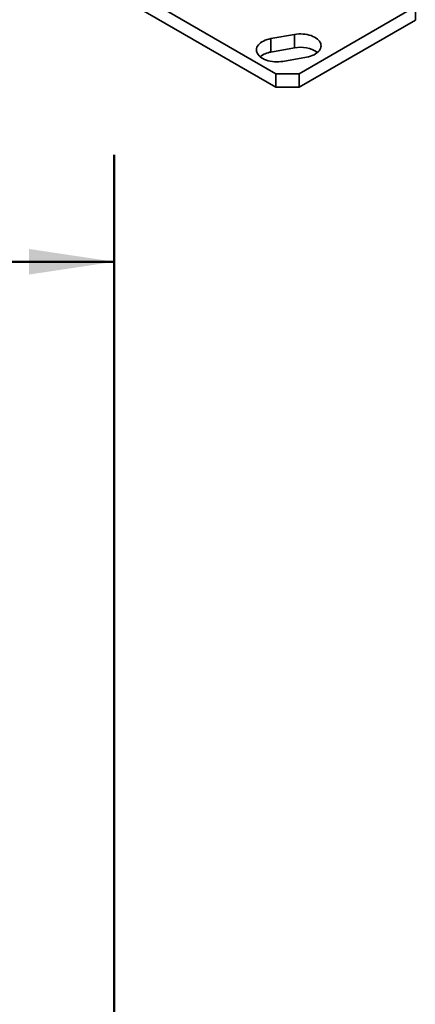
# Model space of a CAD drawing. Units: inches. Extents: x 0.2 to 8.4, y 0.1 to 10.9.
# Drawn here: x 6.3 to 6.7, y 5.6 to 6.7 of the extents above; entities that cross this region are included whole.
import ezdxf

# ---------------------------------------------------------------- set-up
doc = ezdxf.new("R2010")
doc.units = ezdxf.units.IN
doc.header["$MEASUREMENT"] = 0
doc.layers.add('WALL', color=7, linetype='Continuous', lineweight=50)
doc.styles.add('SLDTEXTSTYLE0', font='TXT', dxfattribs={"width": 0.605})
doc.dimstyles.new('SLDDIMSTYLE3', dxfattribs={"dimtxt": 0.101115, "dimasz": 0.1, "dimexe": 0, "dimexo": 0.0625, "dimgap": 0.025279, "dimtad": 0, "dimtih": 1, "dimtoh": 1, "dimlfac": 11, "dimrnd": 1e-09, "dimzin": 12, "dimdsep": 46, "dimlunit": 5, "dimtxsty": 'SLDTEXTSTYLE0', "dimsah": 1, "dimcen": 0.09, "dimadec": 0, "dimazin": 3, "dimtfac": 1, "dimtdec": 3, "dimtofl": 0, "dimtmove": 0, "dimatfit": 3, "dimfxl": 0, "dimfrac": 2, "dimtolj": 1, "dimtzin": 12, "dimarcsym": 0})

# ---------------------------------------------------------------- blocks, each defined once
blk = doc.blocks.new('_D_12')
at = {"layer": 'WALL'}
for p, q in [((3.5732, 5.401), (3.5732, 6.5828)), ((6.3914, 5.401), (6.3914, 6.5828)), ((3.5732, 6.4578), (4.7354, 6.4578)), ((4.8666, 6.4578), (4.8319, 6.4578)), ((4.8319, 6.4578), (4.8319, 6.3026)), ((5.0981, 6.4578), (5.1328, 6.4578)), ((5.1328, 6.4578), (5.1328, 6.3026)), ((6.3914, 6.4578), (5.2292, 6.4578)), ((4.8319, 6.3026), (4.8666, 6.3026)), ((5.1328, 6.3026), (5.0981, 6.3026))]:
    blk.add_line(p, q, dxfattribs=at)
for points in [[(3.5732, 6.4578), (3.6732, 6.4428), (3.6732, 6.4728)], [(6.3914, 6.4578), (6.2914, 6.4728), (6.2914, 6.4428)]]:
    blk.add_solid(points, dxfattribs=at)
at = {"layer": 'WALL', "char_height": 0.10417, "attachment_point": 1, "style": 'SLDTEXTSTYLE0'}
for s, insert in [('31', (4.9052, 6.6153)), ('787', (4.8666, 6.4368))]:
    blk.add_mtext(s, dxfattribs=dict(at, insert=insert))

msp = doc.modelspace()

# ---------------------------------------------------------------- linework, layer by layer
at = {"color": 7, "linetype": 'Continuous', "lineweight": 35}
for p, q in [((6.36310713, 6.80316157), (6.58067845, 6.67756032)), ((6.36310713, 6.78745886), (6.58067845, 6.66185762)), ((6.60787486, 6.67756032), (6.74385694, 6.7560611)), ((6.74385694, 6.7403584), (6.74385694, 6.7560611)), ((6.60787486, 6.66185762), (6.74385694, 6.7403584)), ((6.60241572, 6.72354206), (6.57483001, 6.71867333)), ((6.60241572, 6.70783935), (6.60241572, 6.72354206)), ((6.57483001, 6.70297062), (6.57483001, 6.71867333)), ((6.57483001, 6.70297062), (6.60241572, 6.70783935)), ((6.58888634, 6.69213184), (6.61647205, 6.69700057)), ((6.58067845, 6.67756032), (6.60787486, 6.67756032)), ((6.58067845, 6.66185762), (6.58067845, 6.67756032)), ((6.60787486, 6.67756032), (6.60787486, 6.66185762)), ((6.60787486, 6.66185762), (6.58067845, 6.66185762))]:
    msp.add_line(p, q, dxfattribs=at)
at = {"color": 7, "linetype": 'Continuous', "lineweight": 35, "flags": 128}
for points in [[(6.61647205, 6.69700057), (6.61883646, 6.69749737), (6.62109797, 6.69813412), (6.62323178, 6.69890385), (6.62521454, 6.69979813), (6.62702451, 6.70080715), (6.62864186, 6.70191986), (6.63004887, 6.70312407), (6.63123013, 6.70440659), (6.6321727, 6.70575337), (6.63286625, 6.70714964), (6.63330317, 6.70858012), (6.63347869, 6.71002912), (6.63339088, 6.71148078), (6.6330407, 6.71291919), (6.63243198, 6.71432859), (6.63157141, 6.71569353), (6.6304684, 6.71699907), (6.62913504, 6.71823089), (6.62758595, 6.71937551), (6.62583808, 6.72042039), (6.6239106, 6.72135406), (6.62182461, 6.72216632), (6.61960298, 6.72284824), (6.61727005, 6.72339238), (6.61485137, 6.72379275), (6.61237344, 6.72404498), (6.60986342, 6.72414631), (6.6073488, 6.72409561), (6.60485713, 6.72389346), (6.60241572, 6.72354206)], [(6.57483001, 6.71867333), (6.5724656, 6.71817653), (6.5702041, 6.71753978), (6.56807028, 6.71677004), (6.56608752, 6.71587577), (6.56427756, 6.71486675), (6.56266021, 6.71375404), (6.56125319, 6.71254982), (6.56007193, 6.7112673), (6.55912936, 6.70992053), (6.55843582, 6.70852425), (6.55799889, 6.70709378), (6.55782337, 6.70564477), (6.55791119, 6.70419311), (6.55826137, 6.70275471), (6.55887008, 6.70134531), (6.55973065, 6.69998036), (6.56083366, 6.69867483), (6.56216702, 6.697443), (6.56371612, 6.69629838), (6.56546398, 6.69525351), (6.56739147, 6.69431983), (6.56947745, 6.69350758), (6.57169908, 6.69282565), (6.57403202, 6.69228152), (6.5764507, 6.69188114), (6.57892862, 6.69162891), (6.58143865, 6.69152759), (6.58395326, 6.69157828), (6.58644493, 6.69178044), (6.58888634, 6.69213184)]]:
    msp.add_lwpolyline(points, dxfattribs=at)
at = {"color": 7, "linetype": 'Continuous', "lineweight": 35}
for centre, radius, start, end in [((6.57888288, 6.67559435), 0.02767464, 98.42108392, 127.49623454), ((6.60970775, 6.67474689), 0.03388635, 54.75020233, 102.42671766)]:
    msp.add_arc(centre, radius, start, end, dxfattribs=at)

# ---------------------------------------------------------------- dimensions: what is measured, and where the dimension line sits
at = {"layer": 'WALL'}
dim = msp.add_linear_dim(base=(3.57323255, 6.45784993), p1=(6.39141437, 5.33853175), p2=(3.57323255, 5.33853175), angle=0, dimstyle='SLDDIMSTYLE3', dxfattribs=at)
dim.commit()
dim.dimension.update_dxf_attribs({"geometry": '_D_12', "text_midpoint": (4.98232346, 6.45784993), "dimtype": 160})

doc.saveas('drawing.dxf')
